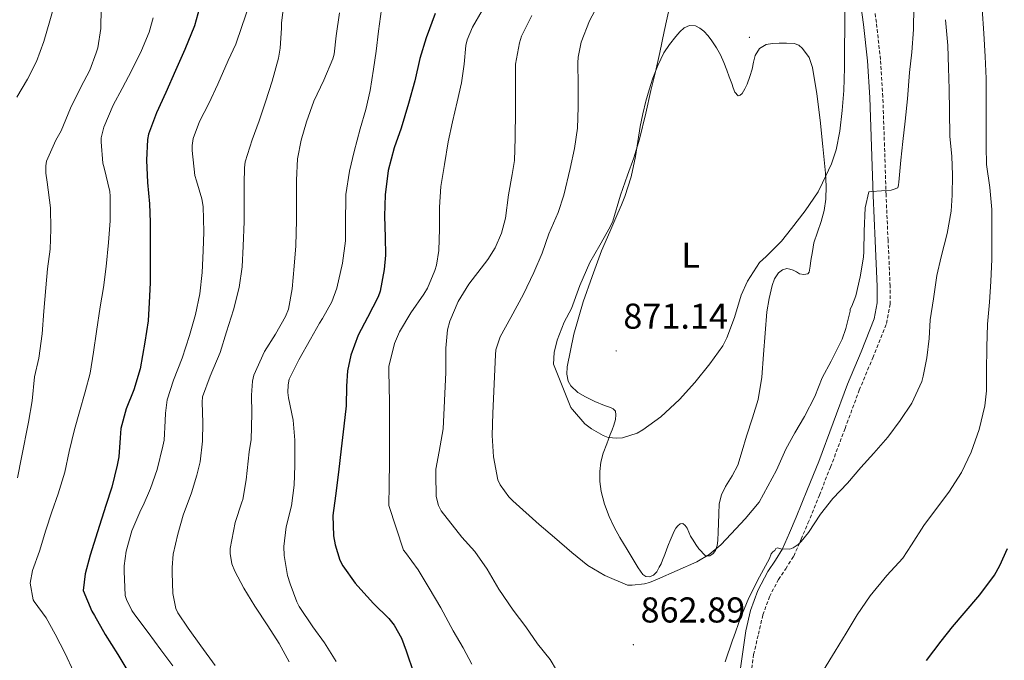
# Model space of a CAD drawing. Units: metres. Extents: x 545263 to 549738, y 4714307 to 4717307.
# Drawn here: x 547079 to 547354, y 4716020 to 4716199 of the extents above; entities that cross this region are included whole.
import ezdxf
from ezdxf.enums import TextEntityAlignment as Align

# ---------------------------------------------------------------- set-up
doc = ezdxf.new("R2010")
doc.units = ezdxf.units.M
doc.header["$MEASUREMENT"] = 0
doc.linetypes.add('TRAZOSX2', pattern=[1.5, 1, -0.5])
for name, color, linetype, lineweight in [('Carátula', 7, 'Continuous', 5), ('Level 21', 19, 'Continuous', 0), ('Level 36', 19, 'Continuous', 40), ('Level 37', 92, 'Continuous', 0), ('Level 4', 36, 'Continuous', 30), ('Level 41', 19, 'Continuous', 0), ('Level 5', 36, 'Continuous', 0), ('Level 7', 1, 'Continuous', 0)]:
    doc.layers.add(name, color=color, linetype=linetype, lineweight=lineweight)
doc.styles.add('Arial', font='ARIAL.TTF', dxfattribs={"height": 0.2})

# ---------------------------------------------------------------- blocks, each defined once
blk = doc.blocks.new('5PATER')
at = {"layer": 'Carátula', "linetype": 'Continuous', "lineweight": 5}
h = blk.add_hatch(color=250, dxfattribs=at)
edge = h.paths.add_edge_path()
edge.add_ellipse((0, 0), major_axis=(-1.33, -1.34), ratio=0.999422, start_angle=0, end_angle=360)

msp = doc.modelspace()

# ---------------------------------------------------------------- linework, layer by layer
at = {"layer": 'Level 21', "color": 19, "linetype": 'Continuous', "lineweight": 0}
msp.add_polyline3d([(547278.88, 4716008.4, 857.5), (547281.74, 4716028.56, 858.62), (547283.06, 4716034.21, 859.09), (547285.06, 4716039.79, 859.48), (547287.82, 4716045.1, 859.82), (547289.95, 4716048.24, 860.05), (547291.97, 4716051.42, 860.27), (547293.92, 4716055.81, 860.29), (547295.78, 4716060.22, 860.29), (547298.92, 4716067.97, 860.77), (547302.02, 4716075.74, 861.26), (547306.05, 4716086.48, 861.82), (547310.03, 4716097.23, 862.35), (547313.82, 4716106.27, 862.64), (547317.49, 4716115.44, 862.94), (547318.32, 4716119.91, 863.42), (547318.32, 4716124.45, 863.9), (547317.74, 4716137.14, 864.5), (547317.18, 4716149.82, 865.09), (547316.75, 4716163.47, 865.72), (547316.29, 4716177.12, 866.37), (547315.63, 4716187.33, 867.06), (547314.53, 4716197.49, 867.92), (547313.17, 4716206.97, 868.78)], dxfattribs=at)
at = {"layer": 'Level 21', "color": 19, "linetype": 'TRAZOSX2', "lineweight": 0}
msp.add_polyline3d([(547281.07, 4716000.19, 856.93), (547283.9, 4716021.91, 858.16), (547285.22, 4716027.56, 858.62), (547286.48, 4716032.96, 859.09), (547288.3, 4716038.02, 859.48), (547290.8, 4716042.84, 859.82), (547292.83, 4716045.82, 860.05), (547295.05, 4716049.34, 860.27), (547297.16, 4716054.05, 860.29), (547299.04, 4716058.54, 860.29), (547302.2, 4716066.33, 860.77), (547305.32, 4716074.15, 861.26), (547309.37, 4716084.93, 861.82), (547313.32, 4716095.61, 862.35), (547317.09, 4716104.59, 862.64), (547320.93, 4716114.2, 862.94), (547321.92, 4716119.5, 863.42), (547321.92, 4716124.55, 863.9), (547321.34, 4716137.33, 864.5), (547320.78, 4716149.99, 865.09), (547320.35, 4716163.62, 865.72), (547319.88, 4716177.34, 866.37), (547319.21, 4716187.71, 867.06), (547318.09, 4716198.04, 867.92), (547316.71, 4716207.64, 868.78)], dxfattribs=at)
at = {"layer": 'Level 36', "color": 92, "linetype": 'Continuous', "lineweight": 0}
for points in [[(547250.66, 4716047.91, 867.42), (547248.63, 4716051.2, 867.94), (547246.64, 4716054.51, 868.45), (547245.06, 4716057.4, 868.81), (547243.62, 4716060.4, 869.07), (547242.33, 4716063.8, 869.11), (547241.44, 4716067.33, 869.14), (547241.07, 4716070.12, 869.28), (547241.09, 4716072.91, 869.42), (547241.37, 4716075.49, 869.57), (547242, 4716078.02, 869.71), (547242.98, 4716080.65, 869.8), (547243.97, 4716083.25, 869.9), (547244.47, 4716084.55, 870.05), (547244.98, 4716085.84, 870.21), (547245.46, 4716087.41, 870.35), (547245.5, 4716088.69, 870.43), (547245.38, 4716089.76, 870.43), (547244.8, 4716090.39, 870.43), (547244.03, 4716090.75, 870.43), (547243.19, 4716091.02, 870.43), (547242.35, 4716091.3, 870.42), (547239.7, 4716092.46, 870.27), (547237.09, 4716093.75, 870.11), (547234.9, 4716094.95, 870), (547232.99, 4716096.79, 869.89), (547232.27, 4716098.09, 869.8), (547231.84, 4716100.08, 869.65), (547231.98, 4716102.07, 869.55), (547233.79, 4716111.19, 869.51), (547236.37, 4716120.16, 869.5), (547238.95, 4716127.29, 869.45), (547241.54, 4716134.42, 869.39), (547243.8, 4716139.65, 869.36), (547246.06, 4716144.88, 869.33), (547247.06, 4716147.21, 869.18), (547248.03, 4716149.54, 869.07), (547249.78, 4716155.04, 869.21), (547250.98, 4716160.71, 869.34), (547251.61, 4716164.88, 869.44), (547252.26, 4716169.04, 869.54), (547253.01, 4716172.56, 869.63), (547253.87, 4716176.07, 869.76), (547254.8, 4716179.28, 869.95), (547255.84, 4716182.47, 870.14), (547257.22, 4716186.07, 870.28), (547258.93, 4716189.55, 870.42), (547260.48, 4716191.88, 870.53), (547262.21, 4716194.08, 870.67), (547263.3, 4716195.38, 870.8), (547264.56, 4716196.56, 870.98), (547266.08, 4716197.19, 871.19), (547267.68, 4716197.04, 871.41), (547268.92, 4716196.46, 871.57), (547270.05, 4716195.59, 871.7), (547271.23, 4716194.28, 871.79), (547272.27, 4716192.9, 871.87), (547273.58, 4716190.98, 872.01), (547274.69, 4716188.96, 872.14), (547275.57, 4716186.86, 872.27), (547276.4, 4716184.74, 872.37), (547277.12, 4716182.86, 872.42), (547277.82, 4716180.98, 872.43), (547278.21, 4716179.79, 872.43), (547278.62, 4716178.59, 872.43)], [(547278.62, 4716178.59, 872.43), (547279.58, 4716177.6, 872.43), (547280.14, 4716177.77, 872.42), (547280.66, 4716178.27, 872.4), (547281.49, 4716179.54, 872.37), (547282.08, 4716180.87, 872.35), (547282.81, 4716182.93, 872.35), (547283.47, 4716185.01, 872.35), (547283.89, 4716186.92, 872.34), (547284.35, 4716188.83, 872.34), (547285.52, 4716190.74, 872.33), (547287.38, 4716191.91, 872.3), (547289.17, 4716192.19, 872.19), (547290.98, 4716192.24, 872.05), (547293.07, 4716192.28, 871.92), (547295.17, 4716192.16, 871.79), (547296.45, 4716191.7, 871.63), (547297.55, 4716190.77, 871.49), (547299.37, 4716188.26, 871.47), (547300.34, 4716185.49, 871.49), (547301.48, 4716178.16, 871.25), (547302.4, 4716170.83, 870.9), (547303.2, 4716163.44, 870.24), (547303.9, 4716156.05, 869.63), (547304.09, 4716152.4, 869.48), (547303.98, 4716148.75, 869.39), (547303.53, 4716145.62, 869.36), (547302.75, 4716142.53, 869.31), (547301.64, 4716139.61, 869.2), (547300.69, 4716136.67, 869.06), (547300.27, 4716134.18, 868.92), (547299.86, 4716131.68, 868.72), (547299.62, 4716130.09, 868.55), (547299.34, 4716128.5, 868.38), (547298.97, 4716128.01, 868.31), (547297.84, 4716127.82, 868.21), (547296.7, 4716128.03, 868.11)], [(547296.7, 4716128.03, 868.11), (547295.81, 4716128.52, 868.14), (547294.9, 4716129.02, 868.35), (547294, 4716129.33, 868.64), (547293.1, 4716129.44, 868.94), (547291.93, 4716129.11, 869.26), (547290.83, 4716128.26, 869.42), (547289.67, 4716126.58, 869.4), (547289.06, 4716124.77, 869.3), (547288.2, 4716121.09, 869.06), (547287.62, 4716117.38, 868.8), (547287.12, 4716111.44, 868.22), (547286.62, 4716105.5, 867.7), (547286.16, 4716099.24, 867.61), (547285.15, 4716093.02, 867.62), (547283.59, 4716087.87, 867.47), (547281.95, 4716082.78, 867.18), (547280.72, 4716078.72, 866.81), (547279.47, 4716074.66, 866.42), (547277.89, 4716071.67, 866.13), (547276.08, 4716068.75, 865.87), (547274.96, 4716066.39, 865.74), (547274.34, 4716063.9, 865.65), (547274.23, 4716061.16, 865.57), (547274.14, 4716058.42, 865.49), (547274.05, 4716056.07, 865.39), (547273.95, 4716053.73, 865.26), (547273.74, 4716052.32, 865.06), (547273.23, 4716050.94, 864.88), (547272.58, 4716050.06, 864.87), (547271.73, 4716049.47, 864.88), (547270.53, 4716049.46, 864.89), (547268.62, 4716051.37, 865.1), (547267.81, 4716052.61, 865.3), (547267.06, 4716053.78, 865.49), (547266.34, 4716054.94, 865.68), (547265.83, 4716056.04, 865.84), (547265.34, 4716057.17, 866), (547264.81, 4716057.91, 866.28), (547264.16, 4716058.42, 866.5), (547263.45, 4716058.34, 866.5), (547262.77, 4716057.82, 866.5), (547262.21, 4716057.09, 866.5), (547261.78, 4716056.3, 866.5), (547261.21, 4716055, 866.5), (547260.66, 4716053.7, 866.5), (547260.18, 4716052.55, 866.5), (547259.71, 4716051.41, 866.5), (547259.13, 4716049.79, 866.5), (547258.54, 4716048.18, 866.5), (547258.1, 4716047.2, 866.5), (547257.63, 4716046.24, 866.5), (547256.93, 4716044.93, 866.53), (547255.97, 4716044.02, 866.57), (547254.85, 4716043.55, 866.66), (547253.89, 4716043.67, 866.85), (547253.04, 4716044.27, 867.06), (547251.77, 4716046.08, 867.24), (547250.66, 4716047.91, 867.42)]]:
    msp.add_polyline3d(points, dxfattribs=at)
at = {"layer": 'Level 4', "color": 36, "linetype": 'Continuous', "lineweight": 30}
for points in [[(547129.58, 4716202.12, 825.01), (547128.14, 4716197.04, 825.01), (547125.47, 4716190.45, 825.01), (547122.86, 4716184.61, 825.01), (547120.15, 4716178.47, 825.01), (547117.59, 4716172.85, 825.01), (547115.39, 4716166.93, 825.01), (547115.1, 4716165.41, 825.01), (547114.79, 4716159.64, 825.01), (547115.08, 4716153.48, 825.01), (547115.67, 4716147.51, 825.01), (547115.82, 4716142.36, 825.01), (547115.83, 4716137.08, 825.01), (547115.83, 4716130.85, 825.01), (547115.82, 4716125.48, 825.01), (547115.54, 4716119.99, 825.01), (547115.3, 4716114.92, 825.01), (547114.34, 4716108.98, 825.01), (547113, 4716101.57, 825.01), (547111.27, 4716095.64, 825.01), (547109.08, 4716090.39, 825.01), (547107.66, 4716084.92, 825.01), (547107.43, 4716082.34, 825.01), (547107.06, 4716077, 825.01), (547106.62, 4716074.69, 825.01), (547105.14, 4716068.53, 825.01), (547103.45, 4716063.44, 825.01), (547101.18, 4716056.15, 825.01), (547099.08, 4716049.62, 825.01), (547097.7, 4716044.37, 825.01), (547097.14, 4716039.78, 825.01), (547099.54, 4716034.04, 825.01), (547100.33, 4716032.76, 825.01), (547103.3, 4716027.49, 825.01), (547106.84, 4716021.91, 825.01), (547109.88, 4716016.82, 825.01)], [(547195.15, 4716200.48, 850.01), (547192.67, 4716193.73, 850.01), (547190.92, 4716188, 850.01), (547189.52, 4716181.75, 850.01), (547187.77, 4716175.44, 850.01), (547185.68, 4716168.55, 850.01), (547183.74, 4716163.09, 850.01), (547182.14, 4716156.82, 850.01), (547181.28, 4716149.99, 850.01), (547181.08, 4716144.08, 850.01), (547181.31, 4716138.21, 850.01), (547181.4, 4716133.19, 850.01), (547180.97, 4716129.24, 850.01), (547179.87, 4716123.17, 850.01), (547179.29, 4716121.59, 850.01), (547176.33, 4716115.78, 850.01), (547173.79, 4716110.88, 850.01), (547171.67, 4716105.33, 850.01), (547170.79, 4716100.96, 850.01), (547170.54, 4716096.68, 850.01), (547170.39, 4716091.17, 850.01), (547169.75, 4716085.57, 850.01), (547169.05, 4716079.19, 850.01), (547168.28, 4716072.72, 850.01), (547167.42, 4716066.12, 850.01), (547166.71, 4716060.68, 850.01), (547166.84, 4716055.01, 850.01), (547167.31, 4716052.52, 850.01), (547168.67, 4716048.23, 850.01), (547169.47, 4716046.66, 850.01), (547172.87, 4716041.81, 850.01)], [(547332.08, 4716020.27, 850.01), (547336.14, 4716025.63, 850.01), (547339.26, 4716029.63, 850.01), (547342.54, 4716033.41, 850.01), (547346.91, 4716038.53, 850.01), (547351.02, 4716044.02, 850.01), (547352.49, 4716046.74, 850.01), (547354.62, 4716051.46, 850.01)], [(547172.87, 4716041.81, 850.01), (547174.46, 4716040.07, 850.01), (547177.99, 4716036.12, 850.01), (547182.33, 4716031.97, 850.01), (547183.79, 4716030.12, 850.01), (547185.8, 4716026.45, 850.01), (547187.15, 4716022.98, 850.01), (547189.27, 4716016.64, 850.01)]]:
    msp.add_polyline3d(points, dxfattribs=at)
at = {"layer": 'Level 5', "color": 36, "linetype": 'Continuous', "lineweight": 0}
for points in [[(547078.99, 4716264.85, 810.01), (547082.22, 4716263, 810.01), (547086.99, 4716259.85, 810.01), (547090.92, 4716256.44, 810.01), (547095.5, 4716251.86, 810.01), (547098.86, 4716247.45, 810.01), (547099.4, 4716246.25, 810.01), (547099.72, 4716244.55, 810.01), (547099.59, 4716242.52, 810.01), (547099.27, 4716241.01, 810.01), (547098.47, 4716238.82, 810.01), (547095.95, 4716233.09, 810.01), (547094.31, 4716226.93, 810.01), (547094.22, 4716225.7, 810.01), (547093.18, 4716219.43, 810.01), (547091.98, 4716213.96, 810.01), (547090.68, 4716208.97, 810.01), (547089.27, 4716203.41, 810.01), (547087.87, 4716198.44, 810.01), (547086.2, 4716192.76, 810.01), (547084.14, 4716187.11, 810.01), (547081.64, 4716182.21, 810.01), (547078.63, 4716177.17, 810.01)], [(547241.24, 4716204.29, 865.01), (547238.17, 4716198.44, 865.01), (547235.9, 4716192.52, 865.01), (547235, 4716188.31, 865.01), (547234.92, 4716186.8, 865.01), (547235.04, 4716180.69, 865.01), (547235.05, 4716174.47, 865.01), (547234.8, 4716168.58, 865.01), (547233.98, 4716162.9, 865.01), (547232.84, 4716157.32, 865.01), (547231.04, 4716149.89, 865.01), (547229.44, 4716145.12, 865.01), (547226.88, 4716139.11, 865.01), (547224.97, 4716133.76, 865.01), (547222.67, 4716128.34, 865.01), (547219.82, 4716122.34, 865.01), (547216.3, 4716115.84, 865.01), (547213.29, 4716110.45, 865.01), (547212.09, 4716106.82, 865.01), (547211.98, 4716105.44, 865.01), (547211.21, 4716089.17, 865.01), (547211.1, 4716082.96, 865.01), (547211.4, 4716077.03, 865.01), (547212.63, 4716070.64, 865.01), (547213.32, 4716069.17, 865.01), (547215.67, 4716065.89, 865.01), (547216.81, 4716064.75, 865.01)], [(547102.19, 4716202.02, 815.01), (547102.09, 4716196.32, 815.01), (547101.21, 4716190.96, 815.01), (547100.76, 4716189.6, 815.01), (547099, 4716184.71, 815.01), (547096.54, 4716180.04, 815.01), (547093.58, 4716174.16, 815.01), (547091.02, 4716167.83, 815.01), (547089.51, 4716165.19, 815.01), (547086.97, 4716159.35, 815.01), (547086.76, 4716158.04, 815.01), (547086.76, 4716156.07, 815.01), (547087.1, 4716153.49, 815.01), (547088.06, 4716146.39, 815.01), (547088.17, 4716140.42, 815.01), (547087.93, 4716134.82, 815.01), (547087.18, 4716129.41, 815.01), (547086.79, 4716124.1, 815.01), (547086.23, 4716117.57, 815.01), (547085.77, 4716111.25, 815.01), (547084.81, 4716104.48, 815.01), (547083.62, 4716099.25, 815.01), (547082.94, 4716092.58, 815.01), (547081.88, 4716086.68, 815.01), (547079.98, 4716076.79, 815.01), (547078.84, 4716071.12, 815.01)], [(547143.23, 4716202.31, 830.01), (547141.36, 4716196.93, 830.01), (547139.63, 4716192.02, 830.01), (547137.5, 4716187.43, 830.01), (547134.67, 4716180.82, 830.01), (547132.15, 4716175.48, 830.01), (547129.58, 4716170.4, 830.01), (547127.8, 4716165.65, 830.01), (547127.53, 4716163.7, 830.01), (547127.51, 4716162.36, 830.01), (547128.22, 4716155.35, 830.01), (547128.68, 4716153.88, 830.01), (547130.22, 4716148.92, 830.01), (547130.55, 4716146.79, 830.01), (547130.75, 4716139.68, 830.01), (547130.57, 4716134.37, 830.01), (547130.27, 4716128.32, 830.01), (547129.67, 4716122.42, 830.01), (547128.47, 4716116.63, 830.01), (547126.79, 4716110.84, 830.01), (547124.7, 4716104.45, 830.01), (547122.3, 4716098.4, 830.01), (547120.58, 4716092.93, 830.01), (547120.06, 4716089.17, 830.01), (547120.02, 4716087.03, 830.01), (547119.69, 4716081.67, 830.01), (547119.35, 4716080, 830.01), (547117.8, 4716073.48, 830.01), (547115.93, 4716068.21, 830.01), (547113.88, 4716063.49, 830.01), (547113.22, 4716062.21, 830.01), (547110.73, 4716056.36, 830.01), (547109.11, 4716050.72, 830.01), (547108.57, 4716046.63, 830.01), (547108.57, 4716045.12, 830.01), (547108.86, 4716038.4, 830.01), (547109.19, 4716037.22, 830.01), (547110.71, 4716034.18, 830.01), (547111.54, 4716032.98, 830.01), (547115.29, 4716028.05, 830.01), (547118.79, 4716023.28, 830.01), (547122.12, 4716018.79, 830.01)], [(547153.05, 4716203.03, 835.01), (547152.41, 4716197.94, 835.01), (547152.41, 4716196.47, 835.01), (547152.06, 4716190.85, 835.01), (547151.53, 4716188.04, 835.01), (547149.79, 4716181.7, 835.01), (547147.93, 4716175.91, 835.01), (547146.19, 4716170.64, 835.01), (547144.19, 4716165.28, 835.01), (547142.31, 4716159.22, 835.01), (547142.06, 4716157.52, 835.01), (547141.98, 4716153.2, 835.01), (547141.98, 4716147.97, 835.01), (547141.98, 4716142.61, 835.01), (547141.75, 4716135.73, 835.01), (547141.48, 4716129.96, 835.01), (547140.62, 4716124.16, 835.01), (547139.05, 4716117.94, 835.01), (547137.05, 4716111.8, 835.01), (547135.32, 4716106.12, 835.01), (547132.5, 4716099.46, 835.01), (547130.42, 4716093.73, 835.01), (547130.3, 4716092.24, 835.01), (547130.46, 4716086.5, 835.01), (547130.41, 4716081.36, 835.01), (547129.72, 4716075.59, 835.01), (547128.81, 4716071.89, 835.01), (547127.3, 4716067, 835.01), (547125.02, 4716060.71, 835.01), (547123.53, 4716055.46, 835.01), (547122.23, 4716049.88, 835.01), (547121.9, 4716046.21, 835.01), (547121.9, 4716044.72, 835.01), (547122.09, 4716038.96, 835.01), (547122.95, 4716034.72, 835.01), (547123.56, 4716033.54, 835.01), (547126.41, 4716029.27, 835.01), (547129.91, 4716024.36, 835.01), (547133.9, 4716018.9, 835.01)], [(547180.24, 4716201.75, 845.01), (547179.45, 4716195.57, 845.01), (547178.78, 4716190.05, 845.01), (547177.98, 4716185.03, 845.01), (547177.12, 4716179.11, 845.01), (547175.87, 4716173.75, 845.01), (547174.3, 4716168.42, 845.01), (547172.65, 4716162.12, 845.01), (547171.29, 4716156.64, 845.01), (547170.3, 4716150.07, 845.01), (547170.28, 4716148.42, 845.01), (547170.25, 4716143.28, 845.01), (547170.2, 4716137.19, 845.01), (547169.37, 4716130.93, 845.01), (547167.82, 4716123.99, 845.01), (547166.43, 4716120.23, 845.01), (547163.79, 4716115.51, 845.01), (547162.97, 4716114.28, 845.01), (547160.43, 4716109.81, 845.01), (547157.26, 4716104.04, 845.01), (547154.57, 4716098.64, 845.01), (547154.23, 4716097.09, 845.01), (547154.17, 4716094.92, 845.01), (547154.33, 4716093.49, 845.01), (547155.64, 4716087.22, 845.01), (547156.09, 4716081.62, 845.01), (547156.11, 4716074.58, 845.01), (547155.96, 4716069.11, 845.01), (547155.19, 4716063.38, 845.01), (547153.66, 4716057.51, 845.01), (547153.02, 4716052.02, 845.01), (547153.14, 4716049.52, 845.01), (547154.07, 4716043.91, 845.01), (547154.76, 4716041.65, 845.01), (547156.63, 4716036.61, 845.01), (547157.29, 4716035.35, 845.01), (547161.13, 4716029.6, 845.01), (547164.39, 4716025.14, 845.01), (547167.61, 4716020, 845.01)], [(547208.32, 4716201.35, 855.01), (547205.55, 4716196.76, 855.01), (547204.11, 4716193.22, 855.01), (547203.76, 4716191.65, 855.01), (547203.26, 4716186.45, 855.01), (547202.57, 4716181.24, 855.01), (547201.34, 4716175.88, 855.01), (547200.01, 4716170.37, 855.01), (547198.81, 4716164.8, 855.01), (547197.82, 4716158.42, 855.01), (547196.8, 4716152.32, 855.01)], [(547216.81, 4716064.75, 865.01), (547224.2, 4716058.19, 865.01), (547228.47, 4716054.5, 865.01), (547233.24, 4716050.34, 865.01), (547237.76, 4716046.77, 865.01), (547242.48, 4716043.95, 865.01), (547248.76, 4716041.27, 865.01), (547250.11, 4716041.23, 865.01), (547253.52, 4716041.58, 865.01), (547254.88, 4716041.97, 865.01), (547257.08, 4716042.9, 865.01), (547262.57, 4716045.36, 865.01), (547268.09, 4716047.74, 865.01), (547271.5, 4716049.82, 865.01), (547274.8, 4716052.48, 865.01), (547277.66, 4716055.57, 865.01), (547281.52, 4716059.71, 865.01), (547285.4, 4716064.42, 865.01), (547290.28, 4716073.31, 865.01), (547292.91, 4716079.1, 865.01), (547295.4, 4716083.66, 865.01), (547298.03, 4716088.22, 865.01), (547300.96, 4716093.86, 865.01), (547303.02, 4716099.04, 865.01), (547305.47, 4716103.7, 865.01), (547308.59, 4716109.82, 865.01), (547309.58, 4716112.72, 865.01), (547310.75, 4716117.58, 865.01), (547310.78, 4716118.19, 865.01), (547311.23, 4716118.99, 865.01), (547312.32, 4716121.87, 865.01), (547313.6, 4716127.14, 865.01), (547314.49, 4716132.61, 865.01), (547314.56, 4716134.26, 865.01), (547314.67, 4716139.86, 865.01), (547314.97, 4716146.4, 865.01), (547315.96, 4716150.85, 865.01), (547316.81, 4716150.91, 865.01), (547322.17, 4716151.33, 865.01), (547322.72, 4716151.46, 865.01), (547324.03, 4716151.97, 865.01), (547324.25, 4716152.77, 865.01), (547324.36, 4716153.55, 865.01), (547324.94, 4716159.63, 865.01), (547325.5, 4716164.85, 865.01), (547326.08, 4716170.51, 865.01), (547326.75, 4716176.77, 865.01), (547327.28, 4716184.08, 865.01), (547327.93, 4716189.76, 865.01), (547328.4, 4716196.11, 865.01), (547328.49, 4716202.51, 865.01)], [(547260.62, 4716203.11, 870.01), (547258.96, 4716195.47, 870.01), (547257.74, 4716189.62, 870.01), (547256.57, 4716184.27, 870.01), (547255.28, 4716179.09, 870.01), (547253.85, 4716172.77, 870.01), (547252.14, 4716165.54, 870.01), (547250.57, 4716160.34, 870.01), (547248.76, 4716155.52, 870.01), (547246.86, 4716149.92, 870.01), (547244.67, 4716142.63, 870.01), (547243.95, 4716141.06, 870.01), (547241.02, 4716136, 870.01), (547238.24, 4716131.15, 870.01), (547235.5, 4716124.74, 870.01), (547233.13, 4716118.37, 870.01), (547231.13, 4716114.53, 870.01), (547229.15, 4716109.55, 870.01), (547228.35, 4716106.1, 870.01), (547228.14, 4716102.79, 870.01), (547233.02, 4716090.79, 870.01), (547233.4, 4716090.23, 870.01), (547236.88, 4716086.23, 870.01), (547238.7, 4716084.8, 870.01), (547241.96, 4716082.91, 870.01)], [(547241.96, 4716082.91, 870.01), (547243.4, 4716082.42, 870.01), (547245.77, 4716082.18, 870.01), (547247.34, 4716082.31, 870.01), (547251.45, 4716083.6, 870.01), (547253.07, 4716084.5, 870.01), (547258.09, 4716088.13, 870.01), (547263.26, 4716092.99, 870.01), (547267.5, 4716097.68, 870.01), (547271.74, 4716102.88, 870.01), (547275.34, 4716107.92, 870.01), (547276.46, 4716110.13, 870.01), (547278.59, 4716115.79, 870.01), (547280.44, 4716122.03, 870.01), (547282.19, 4716125.98, 870.01), (547285.53, 4716131.12, 870.01), (547287.37, 4716132.86, 870.01), (547291.66, 4716137.06, 870.01), (547294.43, 4716140.59, 870.01), (547298.25, 4716145.57, 870.01), (547301.85, 4716150.86, 870.01), (547303.1, 4716153.33, 870.01), (547305.63, 4716158.61, 870.01), (547306.86, 4716162.56, 870.01), (547307.93, 4716167.74, 870.01), (547308.6, 4716173.47, 870.01), (547308.99, 4716179.1, 870.01), (547309.2, 4716185.42, 870.01), (547309.23, 4716190.91, 870.01), (547309.29, 4716196.43, 870.01), (547309.32, 4716202.3, 870.01)], [(547338.24, 4716067.12, 855.01), (547341.79, 4716072.61, 855.01), (547344.52, 4716078.35, 855.01), (547346.76, 4716084.64, 855.01), (547348.32, 4716091.18, 855.01), (547348.72, 4716095.41, 855.01), (547348.75, 4716100.83, 855.01), (547348.83, 4716107.58, 855.01), (547349.05, 4716114, 855.01), (547349.56, 4716120.13, 855.01), (547349.95, 4716125.86, 855.01), (547350.22, 4716132.08, 855.01), (547350.22, 4716139.65, 855.01), (547350.2, 4716145.92, 855.01), (547349.72, 4716152.02, 855.01), (547348.76, 4716158.42, 855.01), (547348.65, 4716163.46, 855.01), (547348.65, 4716169.84, 855.01), (547348.65, 4716176.18, 855.01), (547348.64, 4716182.37, 855.01), (547348.41, 4716188.58, 855.01), (547348.03, 4716194.99, 855.01), (547347.52, 4716201.79, 855.01)], [(547116.68, 4716199.27, 820.01), (547115.55, 4716195.32, 820.01), (547113.39, 4716190.21, 820.01), (547110.73, 4716184.76, 820.01), (547107.99, 4716179.67, 820.01), (547105.5, 4716174.95, 820.01), (547102.86, 4716168.82, 820.01), (547102.15, 4716165.92, 820.01), (547102.12, 4716164.77, 820.01), (547102.63, 4716158.79, 820.01), (547103, 4716157.54, 820.01), (547104.55, 4716150.92, 820.01), (547104.67, 4716149.62, 820.01), (547104.63, 4716142.76, 820.01), (547104.23, 4716136.69, 820.01), (547103.58, 4716130.05, 820.01), (547102.82, 4716124.15, 820.01), (547101.93, 4716118.77, 820.01), (547100.82, 4716111.88, 820.01), (547100.07, 4716106.13, 820.01), (547099.08, 4716100.36, 820.01), (547097.75, 4716095.14, 820.01), (547096.15, 4716089.59, 820.01), (547094.71, 4716084.58, 820.01), (547093.29, 4716078.52, 820.01), (547092.02, 4716072.71, 820.01), (547090.2, 4716066.68, 820.01), (547088.42, 4716061.7, 820.01), (547086.78, 4716056.55, 820.01), (547085, 4716050.74, 820.01), (547083.03, 4716045.33, 820.01), (547082.39, 4716041.78, 820.01), (547083.21, 4716037.2, 820.01), (547083.51, 4716036.68, 820.01), (547086.82, 4716032.16, 820.01), (547089.32, 4716027.64, 820.01), (547092.1, 4716022.23, 820.01), (547094.47, 4716017.17, 820.01)], [(547168.51, 4716200.69, 840.01), (547167.64, 4716194.26, 840.01), (547167.05, 4716189.22, 840.01), (547166.72, 4716187.88, 840.01), (547164.22, 4716181.97, 840.01), (547161.44, 4716176.07, 840.01), (547159.34, 4716170.37, 840.01), (547157.87, 4716165.22, 840.01), (547156.87, 4716160.02, 840.01), (547156.57, 4716154.08, 840.01), (547156.57, 4716148.26, 840.01), (547156.57, 4716142.92, 840.01), (547156.38, 4716135.83, 840.01), (547155.91, 4716130.12, 840.01), (547155.32, 4716123.83, 840.01), (547154.3, 4716118.18, 840.01), (547153.51, 4716116.15, 840.01), (547150.75, 4716111.16, 840.01), (547147.63, 4716106.37, 840.01), (547144.67, 4716099.73, 840.01), (547144.3, 4716098.05, 840.01), (547144.01, 4716094.21, 840.01), (547144.15, 4716089.04, 840.01), (547143.93, 4716081.75, 840.01), (547143.67, 4716080.13, 840.01), (547143.43, 4716078.4, 840.01), (547142.55, 4716070.63, 840.01), (547141.61, 4716065.12, 840.01), (547141.38, 4716064.39, 840.01), (547139.46, 4716058.69, 840.01), (547138.1, 4716051.51, 840.01), (547138.14, 4716050.04, 840.01), (547138.57, 4716047.17, 840.01), (547139.35, 4716045.14, 840.01), (547141.9, 4716040.39, 840.01), (547144.97, 4716035.4, 840.01), (547148.6, 4716029.94, 840.01), (547151.75, 4716025.03, 840.01), (547154.52, 4716019.88, 840.01)], [(547222.11, 4716199.96, 860.01), (547219.24, 4716194.24, 860.01), (547218.72, 4716192.31, 860.01), (547217.6, 4716186.37, 860.01), (547217.56, 4716184.16, 860.01)], [(547275.98, 4716019.89, 860.01), (547278.01, 4716025.9, 860.01), (547278.36, 4716026.9, 860.01), (547280.14, 4716031.87, 860.01), (547282.57, 4716037.74, 860.01), (547285.5, 4716043.54, 860.01), (547288.3, 4716048.7, 860.01), (547288.8, 4716049.98, 860.01), (547289.23, 4716050.56, 860.01), (547289.77, 4716050.91, 860.01), (547290.11, 4716051.5, 860.01), (547290.59, 4716051.65, 860.01), (547291.44, 4716051.41, 860.01), (547294, 4716051.26, 860.01), (547294.89, 4716051.63, 860.01), (547296.28, 4716052.58, 860.01), (547297.18, 4716053.41, 860.01), (547299.16, 4716055.92, 860.01), (547302.48, 4716061.06, 860.01), (547305.92, 4716065.36, 860.01), (547310.08, 4716069.68, 860.01), (547313.72, 4716074.02, 860.01), (547317.39, 4716078.03, 860.01), (547321.26, 4716082.5, 860.01), (547324.7, 4716087.1, 860.01), (547327.93, 4716092, 860.01), (547330.76, 4716097.97, 860.01), (547331.15, 4716099.52, 860.01), (547332.11, 4716104.59, 860.01), (547332.78, 4716109.98, 860.01), (547333.07, 4716115.17, 860.01), (547334.03, 4716121.06, 860.01), (547334.96, 4716127.54, 860.01), (547336.11, 4716132.77, 860.01), (547337.77, 4716139.23, 860.01), (547338.96, 4716145.47, 860.01), (547339.23, 4716149.94, 860.01), (547339.31, 4716155.52, 860.01), (547339.12, 4716160.82, 860.01), (547338.57, 4716166.22, 860.01), (547338.43, 4716173.44, 860.01), (547338.32, 4716179.41, 860.01), (547338.14, 4716185.39, 860.01), (547337.98, 4716191.65, 860.01), (547337.31, 4716198.8, 860.01)], [(547217.56, 4716184.16, 860.01), (547217.56, 4716178.92, 860.01), (547217.56, 4716173.54, 860.01), (547217.5, 4716165.81, 860.01), (547217.29, 4716159.6, 860.01), (547216.64, 4716155.62, 860.01), (547215.66, 4716150.02, 860.01), (547214.8, 4716143.54, 860.01), (547213.63, 4716139.3, 860.01), (547211.92, 4716135.28, 860.01), (547209.9, 4716131.99, 860.01), (547208.91, 4716130.77, 860.01), (547204.54, 4716125.11, 860.01), (547201.63, 4716120.29, 860.01), (547199.24, 4716114.85, 860.01), (547198.6, 4716112.42, 860.01), (547198.12, 4716107.24, 860.01), (547198.12, 4716100.5, 860.01), (547197.42, 4716084.77, 860.01), (547196.35, 4716078.52, 860.01), (547195.42, 4716073.59, 860.01), (547195.34, 4716072.18, 860.01), (547195.47, 4716065.99, 860.01), (547196.14, 4716063.43, 860.01), (547196.86, 4716061.92, 860.01), (547202.62, 4716054.58, 860.01), (547206.23, 4716050.61, 860.01), (547209.71, 4716045.68, 860.01), (547212.97, 4716040.11, 860.01), (547216.94, 4716034.26, 860.01), (547220.43, 4716029.6, 860.01), (547223.71, 4716024.91, 860.01), (547227.19, 4716020.5, 860.01), (547230.73, 4716014.63, 860.01)], [(547196.8, 4716152.32, 855.01), (547196.38, 4716146.55, 855.01), (547196.38, 4716140.52, 855.01), (547196.25, 4716134.47, 855.01), (547195.55, 4716130.39, 855.01), (547195.07, 4716128.96, 855.01), (547193.05, 4716124.04, 855.01), (547192.04, 4716122.31, 855.01), (547188.46, 4716117.09, 855.01), (547185.23, 4716111.83, 855.01), (547183.82, 4716108.6, 855.01), (547182.31, 4716102.21, 855.01), (547182.3, 4716100.77, 855.01), (547182.51, 4716092.37, 855.01), (547182.51, 4716087.2, 855.01), (547182.51, 4716081.41, 855.01), (547182.51, 4716075.6, 855.01), (547182.38, 4716069.2, 855.01), (547182.28, 4716063.48, 855.01), (547186.39, 4716051.03, 855.01), (547186.91, 4716050.34, 855.01), (547190.44, 4716045.48, 855.01), (547193.53, 4716040.4, 855.01), (547196.81, 4716034.9, 855.01), (547200.25, 4716028.56, 855.01), (547202.99, 4716023.76, 855.01), (547205.37, 4716019.2, 855.01)], [(547303.39, 4716017.55, 855.01), (547306.64, 4716022.88, 855.01), (547309.71, 4716027.89, 855.01), (547312.73, 4716032.98, 855.01), (547316.38, 4716038.32, 855.01), (547320.99, 4716043.92, 855.01), (547325.5, 4716048.77, 855.01), (547327.9, 4716052.45, 855.01), (547331.28, 4716057.86, 855.01), (547334.83, 4716062.61, 855.01), (547338.24, 4716067.12, 855.01)]]:
    msp.add_polyline3d(points, dxfattribs=at)

# ---------------------------------------------------------------- block references
at = {"layer": 'Level 7', "color": 19, "linetype": 'Continuous', "lineweight": 0, "xscale": 0.09999983015004542, "yscale": 0.09999983015004542}
for p in [(547282.73, 4716193.87, 872.94), (547245.61, 4716106.51, 871.15), (547250.41, 4716024.66, 862.9)]:
    msp.add_blockref('5PATER', p, dxfattribs=at)

# ---------------------------------------------------------------- texts
at = {"layer": 'Level 37', "color": 92, "linetype": 'Continuous', "lineweight": 0, "style": 'Arial'}
msp.add_text('L', height=7, dxfattribs=at).set_placement((547266.35, 4716133.19, 869.72), align=Align.MIDDLE_CENTER)
at = {"layer": 'Level 41', "color": 19, "linetype": 'Continuous', "lineweight": 0, "style": 'Arial'}
for s, p in [('871.14', (547247.6, 4716110.51, 871.15)), ('862.89', (547252.4, 4716028.66, 862.9))]:
    msp.add_text(s, height=7, dxfattribs=at).set_placement(p, align=Align.BOTTOM_LEFT)

doc.saveas('drawing.dxf')
